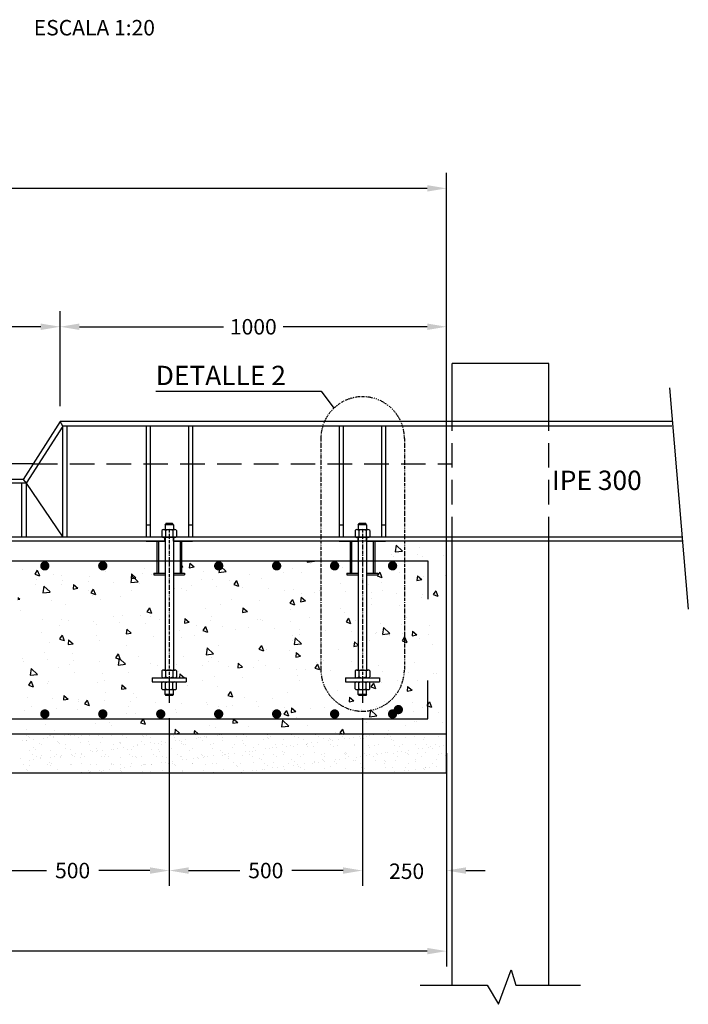
# Model space of a CAD drawing. Units: millimetres. Extents: x -1533 to 5415, y 8177 to 10553.
# Drawn here: x 3709 to 4055, y 9189 to 9699 of the extents above; entities that cross this region are included whole.
import ezdxf

# ---------------------------------------------------------------- set-up
doc = ezdxf.new("R2010")
doc.units = ezdxf.units.MM
doc.linetypes.add('TRAZO_Y_PUNTO', pattern=[1, 0.5, -0.25, 0, -0.25])
doc.linetypes.add('TRAZOS2', pattern=[9.525, 6.35, -3.175])
doc.layers.add('ZONAS-DESCARGA', color=7, linetype='Continuous')
doc.styles.add('ROMANS', font='romans.shx')
doc.dimstyles.new('PROPIO', dxfattribs={"dimscale": 4, "dimtxt": 2, "dimasz": 2.5, "dimexe": 2, "dimexo": 2, "dimgap": 1, "dimtad": 0, "dimdec": 0, "dimlfac": 10, "dimzin": 0, "dimdsep": 46, "dimtxsty": 'Standard', "dimcen": 2.5, "dimclrd": 1, "dimclre": 1, "dimclrt": 7, "dimadec": 0, "dimazin": 0, "dimtfac": 1, "dimtdec": 0, "dimtofl": 0, "dimtmove": 0, "dimatfit": 3, "dimfxl": 1, "dimtolj": 1, "dimtzin": 0, "dimarcsym": 0})

# ---------------------------------------------------------------- blocks, each defined once
blk = doc.blocks.new('RE')
at = {"const_width": 7.5}
blk.add_lwpolyline([(-3.75, 0, 1), (3.75, 0, 1)], format="xyb", close=True, dxfattribs=at)
blk = doc.blocks.new('*X253')
at = {"color": 0}
for p, q in [((128638, 141799), (128638, 141799)), ((128938, 141798), (128938, 141798)), ((128949, 141799), (128949, 141799)), ((129127, 141797), (129127, 141797)), ((129179, 141804), (129179, 141804)), ((129200, 141802), (129200, 141802)), ((129261, 141800), (129261, 141800)), ((129332, 141811), (129332, 141811)), ((129350, 141794), (129350, 141794)), ((129455, 141801), (129455, 141801)), ((129572, 141800), (129572, 141800)), ((129725, 141810), (129725, 141810)), ((129738, 141802), (129738, 141802)), ((129884, 141801), (129884, 141801)), ((130138, 141799), (130138, 141799)), ((130195, 141802), (130195, 141802)), ((130243, 141812), (130243, 141812)), ((130506, 141802), (130506, 141802)), ((130544, 141790), (130544, 141790)), ((130818, 141803), (130818, 141803)), ((131104, 141798), (131104, 141798)), ((131129, 141803), (131129, 141803)), ((131156, 141805), (131156, 141805)), ((131441, 141804), (131441, 141804)), ((131752, 141804), (131752, 141804)), ((132063, 141805), (132063, 141805)), ((132375, 141805), (132375, 141805)), ((132686, 141806), (132686, 141806)), ((132998, 141807), (132998, 141807)), ((133080, 141800), (133080, 141800)), ((133132, 141806), (133132, 141806)), ((133309, 141807), (133309, 141807)), ((133621, 141808), (133621, 141808)), ((133932, 141808), (133932, 141808)), ((128589, 141726), (128589, 141726)), ((128631, 141727), (128631, 141727)), ((128641, 141733), (128641, 141733)), ((128668, 141789), (128668, 141789)), ((128680, 141772), (128680, 141772)), ((128722, 141744), (128722, 141744)), ((128809, 141699), (128809, 141699)), ((128832, 141675), (128832, 141675)), ((128858, 141762), (128858, 141762)), ((128910, 141768), (128910, 141768)), ((128991, 141779), (128991, 141779)), ((128992, 141772), (128992, 141772)), ((129031, 141723), (129031, 141723)), ((129050, 141707), (129050, 141707)), ((129065, 141698), (129065, 141698)), ((129143, 141676), (129143, 141676)), ((129303, 141773), (129303, 141773)), ((129335, 141708), (129335, 141708)), ((129437, 141715), (129437, 141715)), ((129455, 141676), (129455, 141676)), ((129596, 141711), (129596, 141711)), ((129614, 141774), (129614, 141774)), ((129766, 141677), (129766, 141677)), ((129837, 141711), (129837, 141711)), ((129852, 141710), (129852, 141710)), ((129856, 141694), (129856, 141694)), ((129926, 141774), (129926, 141774)), ((130078, 141677), (130078, 141677)), ((130079, 141663), (130079, 141663)), ((130122, 141720), (130122, 141720)), ((130156, 141782), (130156, 141782)), ((130160, 141674), (130160, 141674)), ((130237, 141775), (130237, 141775)), ((130243, 141702), (130243, 141702)), ((130296, 141692), (130296, 141692)), ((130348, 141699), (130348, 141699)), ((130384, 141723), (130384, 141723)), ((130389, 141678), (130389, 141678)), ((130429, 141709), (130429, 141709)), ((130549, 141775), (130549, 141775)), ((130565, 141727), (130565, 141727)), ((130617, 141734), (130617, 141734)), ((130640, 141722), (130640, 141722)), ((130644, 141699), (130644, 141699)), ((130662, 141682), (130662, 141682)), ((130699, 141745), (130699, 141745)), ((130700, 141678), (130700, 141678)), ((130834, 141763), (130834, 141763)), ((130860, 141776), (130860, 141776)), ((130886, 141770), (130886, 141770)), ((130910, 141732), (130910, 141732)), ((130944, 141787), (130944, 141787)), ((130963, 141770), (130963, 141770)), ((130968, 141780), (130968, 141780)), ((131012, 141679), (131012, 141679)), ((131050, 141690), (131050, 141690)), ((131171, 141776), (131171, 141776)), ((131172, 141735), (131172, 141735)), ((131323, 141680), (131323, 141680)), ((131350, 141778), (131350, 141778)), ((131428, 141734), (131428, 141734)), ((131450, 141687), (131450, 141687)), ((131468, 141670), (131468, 141670)), ((131483, 141777), (131483, 141777)), ((131635, 141680), (131635, 141680)), ((131698, 141744), (131698, 141744)), ((131750, 141774), (131750, 141774)), ((131769, 141758), (131769, 141758)), ((131794, 141777), (131794, 141777)), ((131856, 141678), (131856, 141678)), ((131946, 141681), (131946, 141681)), ((131959, 141747), (131959, 141747)), ((132055, 141665), (132055, 141665)), ((132106, 141778), (132106, 141778)), ((132137, 141675), (132137, 141675)), ((132156, 141766), (132156, 141766)), ((132215, 141746), (132215, 141746)), ((132256, 141674), (132256, 141674)), ((132257, 141681), (132257, 141681)), ((132272, 141693), (132272, 141693)), ((132324, 141700), (132324, 141700)), ((132406, 141711), (132406, 141711)), ((132417, 141779), (132417, 141779)), ((132485, 141755), (132485, 141755)), ((132542, 141729), (132542, 141729)), ((132557, 141762), (132557, 141762)), ((132569, 141682), (132569, 141682)), ((132575, 141745), (132575, 141745)), ((132594, 141736), (132594, 141736)), ((132662, 141666), (132662, 141666)), ((132675, 141746), (132675, 141746)), ((132728, 141779), (132728, 141779)), ((132747, 141759), (132747, 141759)), ((132811, 141764), (132811, 141764)), ((132863, 141771), (132863, 141771)), ((132880, 141682), (132880, 141682)), ((132882, 141665), (132882, 141665)), ((132944, 141782), (132944, 141782)), ((132963, 141753), (132963, 141753)), ((133003, 141757), (133003, 141757)), ((133040, 141780), (133040, 141780)), ((133062, 141662), (133062, 141662)), ((133144, 141668), (133144, 141668)), ((133192, 141683), (133192, 141683)), ((133273, 141767), (133273, 141767)), ((133351, 141780), (133351, 141780)), ((133363, 141750), (133363, 141750)), ((133381, 141733), (133381, 141733)), ((133400, 141667), (133400, 141667)), ((133503, 141684), (133503, 141684)), ((133535, 141771), (133535, 141771)), ((133663, 141781), (133663, 141781)), ((133670, 141677), (133670, 141677)), ((133769, 141741), (133769, 141741)), ((133791, 141769), (133791, 141769)), ((133815, 141684), (133815, 141684)), ((133932, 141680), (133932, 141680)), ((133974, 141781), (133974, 141781)), ((134032, 141666), (134032, 141666)), ((134061, 141779), (134061, 141779)), ((128674, 141596), (128674, 141596)), ((128719, 141548), (128719, 141548)), ((128731, 141636), (128731, 141636)), ((128749, 141619), (128749, 141619)), ((128836, 141539), (128836, 141539)), ((128944, 141606), (128944, 141606)), ((129030, 141549), (129030, 141549)), ((129137, 141627), (129137, 141627)), ((129206, 141609), (129206, 141609)), ((129219, 141550), (129219, 141550)), ((129236, 141536), (129236, 141536)), ((129271, 141557), (129271, 141557)), ((129342, 141549), (129342, 141549)), ((129353, 141568), (129353, 141568)), ((129462, 141608), (129462, 141608)), ((129488, 141586), (129488, 141586)), ((129537, 141623), (129537, 141623)), ((129541, 141592), (129541, 141592)), ((129555, 141607), (129555, 141607)), ((129622, 141603), (129622, 141603)), ((129653, 141550), (129653, 141550)), ((129732, 141618), (129732, 141618)), ((129758, 141621), (129758, 141621)), ((129810, 141628), (129810, 141628)), ((129891, 141639), (129891, 141639)), ((129943, 141615), (129943, 141615)), ((129964, 141551), (129964, 141551)), ((129993, 141621), (129993, 141621)), ((130027, 141656), (130027, 141656)), ((130249, 141620), (130249, 141620)), ((130276, 141551), (130276, 141551)), ((130343, 141611), (130343, 141611)), ((130361, 141594), (130361, 141594)), ((130519, 141629), (130519, 141629)), ((130587, 141552), (130587, 141552)), ((130749, 141602), (130749, 141602)), ((130781, 141633), (130781, 141633)), ((130899, 141552), (130899, 141552)), ((130916, 141539), (130916, 141539)), ((131037, 141632), (131037, 141632)), ((131149, 141599), (131149, 141599)), ((131168, 141582), (131168, 141582)), ((131178, 141542), (131178, 141542)), ((131196, 141551), (131196, 141551)), ((131210, 141553), (131210, 141553)), ((131248, 141558), (131248, 141558)), ((131307, 141641), (131307, 141641)), ((131329, 141569), (131329, 141569)), ((131434, 141541), (131434, 141541)), ((131465, 141587), (131465, 141587)), ((131517, 141594), (131517, 141594)), ((131521, 141553), (131521, 141553)), ((131555, 141590), (131555, 141590)), ((131569, 141645), (131569, 141645)), ((131598, 141604), (131598, 141604)), ((131704, 141551), (131704, 141551)), ((131734, 141622), (131734, 141622)), ((131786, 141629), (131786, 141629)), ((131825, 141643), (131825, 141643)), ((131833, 141554), (131833, 141554)), ((131867, 141640), (131867, 141640)), ((131955, 141587), (131955, 141587)), ((131966, 141554), (131966, 141554)), ((131974, 141570), (131974, 141570)), ((132003, 141658), (132003, 141658)), ((132095, 141653), (132095, 141653)), ((132144, 141554), (132144, 141554)), ((132222, 141553), (132222, 141553)), ((132274, 141657), (132274, 141657)), ((132356, 141656), (132356, 141656)), ((132361, 141578), (132361, 141578)), ((132456, 141555), (132456, 141555)), ((132492, 141563), (132492, 141563)), ((132612, 141655), (132612, 141655)), ((132753, 141566), (132753, 141566)), ((132761, 141574), (132761, 141574)), ((132767, 141556), (132767, 141556)), ((132780, 141557), (132780, 141557)), ((133009, 141565), (133009, 141565)), ((133036, 141535), (133036, 141535)), ((133079, 141556), (133079, 141556)), ((133081, 141645), (133081, 141645)), ((133168, 141565), (133168, 141565)), ((133172, 141553), (133172, 141553)), ((133224, 141560), (133224, 141560)), ((133279, 141575), (133279, 141575)), ((133306, 141570), (133306, 141570)), ((133390, 141557), (133390, 141557)), ((133441, 141588), (133441, 141588)), ((133468, 141653), (133468, 141653)), ((133493, 141595), (133493, 141595)), ((133541, 141578), (133541, 141578)), ((133568, 141562), (133568, 141562)), ((133575, 141606), (133575, 141606)), ((133586, 141545), (133586, 141545)), ((133701, 141557), (133701, 141557)), ((133711, 141624), (133711, 141624)), ((133763, 141630), (133763, 141630)), ((133797, 141577), (133797, 141577)), ((133844, 141641), (133844, 141641)), ((133868, 141650), (133868, 141650)), ((133887, 141633), (133887, 141633)), ((133974, 141553), (133974, 141553)), ((133980, 141659), (133980, 141659)), ((134013, 141558), (134013, 141558)), ((134067, 141586), (134067, 141586)), ((128553, 141503), (128553, 141503)), ((128601, 141424), (128601, 141424)), ((128681, 141479), (128681, 141479)), ((128733, 141486), (128733, 141486)), ((128761, 141521), (128761, 141521)), ((128814, 141497), (128814, 141497)), ((128815, 141507), (128815, 141507)), ((128913, 141425), (128913, 141425)), ((128936, 141448), (128936, 141448)), ((128950, 141515), (128950, 141515)), ((128950, 141413), (128950, 141413)), ((128954, 141431), (128954, 141431)), ((129002, 141522), (129002, 141522)), ((129071, 141506), (129071, 141506)), ((129072, 141522), (129072, 141522)), ((129083, 141532), (129083, 141532)), ((129212, 141416), (129212, 141416)), ((129224, 141425), (129224, 141425)), ((129255, 141519), (129255, 141519)), ((129341, 141515), (129341, 141515)), ((129342, 141439), (129342, 141439)), ((129384, 141523), (129384, 141523)), ((129468, 141415), (129468, 141415)), ((129536, 141426), (129536, 141426)), ((129603, 141519), (129603, 141519)), ((129642, 141527), (129642, 141527)), ((129695, 141523), (129695, 141523)), ((129738, 141425), (129738, 141425)), ((129742, 141436), (129742, 141436)), ((129760, 141419), (129760, 141419)), ((129847, 141426), (129847, 141426)), ((129859, 141517), (129859, 141517)), ((130000, 141428), (130000, 141428)), ((130007, 141524), (130007, 141524)), ((130042, 141523), (130042, 141523)), ((130061, 141507), (130061, 141507)), ((130119, 141410), (130119, 141410)), ((130129, 141527), (130129, 141527)), ((130148, 141427), (130148, 141427)), ((130158, 141427), (130158, 141427)), ((130171, 141417), (130171, 141417)), ((130252, 141427), (130252, 141427)), ((130256, 141427), (130256, 141427)), ((130318, 141524), (130318, 141524)), ((130388, 141445), (130388, 141445)), ((130390, 141530), (130390, 141530)), ((130440, 141452), (130440, 141452)), ((130448, 141515), (130448, 141515)), ((130470, 141428), (130470, 141428)), ((130522, 141463), (130522, 141463)), ((130526, 141437), (130526, 141437)), ((130548, 141423), (130548, 141423)), ((130629, 141525), (130629, 141525)), ((130646, 141529), (130646, 141529)), ((130657, 141481), (130657, 141481)), ((130709, 141487), (130709, 141487)), ((130781, 141428), (130781, 141428)), ((130787, 141440), (130787, 141440)), ((130791, 141498), (130791, 141498)), ((130849, 141511), (130849, 141511)), ((130867, 141494), (130867, 141494)), ((130927, 141516), (130927, 141516)), ((130941, 141525), (130941, 141525)), ((130954, 141415), (130954, 141415)), ((130979, 141523), (130979, 141523)), ((131043, 141439), (131043, 141439)), ((131060, 141534), (131060, 141534)), ((131093, 141429), (131093, 141429)), ((131252, 141526), (131252, 141526)), ((131255, 141502), (131255, 141502)), ((131313, 141449), (131313, 141449)), ((131354, 141411), (131354, 141411)), ((131404, 141429), (131404, 141429)), ((131564, 141527), (131564, 141527)), ((131575, 141452), (131575, 141452)), ((131655, 141499), (131655, 141499)), ((131673, 141482), (131673, 141482)), ((131715, 141430), (131715, 141430)), ((131831, 141451), (131831, 141451)), ((131875, 141527), (131875, 141527)), ((132027, 141430), (132027, 141430)), ((132061, 141490), (132061, 141490)), ((132095, 141411), (132095, 141411)), ((132101, 141460), (132101, 141460)), ((132148, 141418), (132148, 141418)), ((132186, 141528), (132186, 141528)), ((132229, 141429), (132229, 141429)), ((132338, 141431), (132338, 141431)), ((132363, 141464), (132363, 141464)), ((132365, 141446), (132365, 141446)), ((132417, 141453), (132417, 141453)), ((132461, 141487), (132461, 141487)), ((132479, 141470), (132479, 141470)), ((132498, 141528), (132498, 141528)), ((132498, 141464), (132498, 141464)), ((132619, 141463), (132619, 141463)), ((132634, 141482), (132634, 141482)), ((132650, 141431), (132650, 141431)), ((132686, 141489), (132686, 141489)), ((132767, 141499), (132767, 141499)), ((132809, 141529), (132809, 141529)), ((132867, 141478), (132867, 141478)), ((132889, 141472), (132889, 141472)), ((132903, 141517), (132903, 141517)), ((132955, 141524), (132955, 141524)), ((132961, 141432), (132961, 141432)), ((133121, 141529), (133121, 141529)), ((133150, 141476), (133150, 141476)), ((133267, 141474), (133267, 141474)), ((133272, 141433), (133272, 141433)), ((133286, 141457), (133286, 141457)), ((133406, 141474), (133406, 141474)), ((133432, 141530), (133432, 141530)), ((133584, 141433), (133584, 141433)), ((133673, 141465), (133673, 141465)), ((133676, 141484), (133676, 141484)), ((133744, 141530), (133744, 141530)), ((133895, 141434), (133895, 141434)), ((133938, 141487), (133938, 141487)), ((134055, 141531), (134055, 141531)), ((128635, 141360), (128635, 141360)), ((128653, 141343), (128653, 141343)), ((128680, 141403), (128680, 141403)), ((128821, 141314), (128821, 141314)), ((129041, 141351), (129041, 141351)), ((129077, 141313), (129077, 141313)), ((129347, 141323), (129347, 141323)), ((129441, 141348), (129441, 141348)), ((129445, 141321), (129445, 141321)), ((129460, 141331), (129460, 141331)), ((129581, 141339), (129581, 141339)), ((129609, 141326), (129609, 141326)), ((129633, 141346), (129633, 141346)), ((129714, 141356), (129714, 141356)), ((129847, 141339), (129847, 141339)), ((129850, 141374), (129850, 141374)), ((129865, 141325), (129865, 141325)), ((129902, 141381), (129902, 141381)), ((129983, 141392), (129983, 141392)), ((130135, 141334), (130135, 141334)), ((130247, 141336), (130247, 141336)), ((130266, 141319), (130266, 141319)), ((130397, 141338), (130397, 141338)), ((130566, 141406), (130566, 141406)), ((130653, 141337), (130653, 141337)), ((130653, 141327), (130653, 141327)), ((130923, 141346), (130923, 141346)), ((131053, 141323), (131053, 141323)), ((131184, 141350), (131184, 141350)), ((131373, 141394), (131373, 141394)), ((131421, 141322), (131421, 141322)), ((131440, 141348), (131440, 141348)), ((131460, 141314), (131460, 141314)), ((131557, 141340), (131557, 141340)), ((131609, 141347), (131609, 141347)), ((131690, 141358), (131690, 141358)), ((131710, 141358), (131710, 141358)), ((131760, 141402), (131760, 141402)), ((131826, 141376), (131826, 141376)), ((131878, 141382), (131878, 141382)), ((131960, 141393), (131960, 141393)), ((131972, 141361), (131972, 141361)), ((132160, 141399), (132160, 141399)), ((132179, 141382), (132179, 141382)), ((132228, 141360), (132228, 141360)), ((132498, 141370), (132498, 141370)), ((132566, 141390), (132566, 141390)), ((132760, 141373), (132760, 141373)), ((132966, 141387), (132966, 141387)), ((132985, 141370), (132985, 141370)), ((133016, 141372), (133016, 141372)), ((133286, 141382), (133286, 141382)), ((133316, 141313), (133316, 141313)), ((133372, 141378), (133372, 141378)), ((133398, 141324), (133398, 141324)), ((133534, 141341), (133534, 141341)), ((133547, 141385), (133547, 141385)), ((133586, 141348), (133586, 141348)), ((133667, 141359), (133667, 141359)), ((133773, 141374), (133773, 141374)), ((133791, 141357), (133791, 141357)), ((133803, 141384), (133803, 141384)), ((133803, 141377), (133803, 141377)), ((133855, 141384), (133855, 141384)), ((133936, 141394), (133936, 141394))]:
    blk.add_line(p, q, dxfattribs=at)
blk = doc.blocks.new('*D258')
at = {"layer": 'Defpoints', "color": 0}
for p in [(3686.49, 9345.18), (3786.49, 9345.18), (3786.49, 9258.25)]:
    blk.add_point(p, dxfattribs=at)
at = {"layer": 'ZONAS-DESCARGA', "color": 1, "lineweight": -2}
for p, q in [((3786.49, 9337.18), (3786.49, 9250.25)), ((3696.49, 9258.25), (3722.96, 9258.25)), ((3776.49, 9258.25), (3750.02, 9258.25))]:
    blk.add_line(p, q, dxfattribs=at)
at = {"layer": 'ZONAS-DESCARGA', "color": 1}
for points in [[(3696.49, 9259.91), (3696.49, 9256.58), (3686.49, 9258.25)], [(3776.49, 9256.58), (3776.49, 9259.91), (3786.49, 9258.25)]]:
    blk.add_solid(points, dxfattribs=at)
at = {"layer": 'ZONAS-DESCARGA', "color": 7, "insert": (3736.49, 9258.25), "char_height": 8, "attachment_point": 5}
blk.add_mtext('\\A1;500', dxfattribs=at)
blk = doc.blocks.new('*D259')
at = {"layer": 'Defpoints', "color": 0}
for p in [(3786.49, 9345.18), (3886.49, 9345.18), (3886.49, 9258.25)]:
    blk.add_point(p, dxfattribs=at)
at = {"layer": 'ZONAS-DESCARGA', "color": 1, "lineweight": -2}
for p, q in [((3886.49, 9337.18), (3886.49, 9250.25)), ((3796.49, 9258.25), (3822.96, 9258.25)), ((3876.49, 9258.25), (3850.02, 9258.25))]:
    blk.add_line(p, q, dxfattribs=at)
at = {"layer": 'ZONAS-DESCARGA', "color": 1}
for points in [[(3796.49, 9259.91), (3796.49, 9256.58), (3786.49, 9258.25)], [(3876.49, 9256.58), (3876.49, 9259.91), (3886.49, 9258.25)]]:
    blk.add_solid(points, dxfattribs=at)
at = {"layer": 'ZONAS-DESCARGA', "color": 7, "insert": (3836.49, 9258.25), "char_height": 8, "attachment_point": 5}
blk.add_mtext('\\A1;500', dxfattribs=at)
blk = doc.blocks.new('*D260')
at = {"layer": 'Defpoints', "color": 0}
for p in [(3886.49, 9345.18), (3930.03, 9308.86), (3930.03, 9258.25)]:
    blk.add_point(p, dxfattribs=at)
at = {"layer": 'ZONAS-DESCARGA', "color": 1, "lineweight": -2}
for p, q in [((3930.03, 9300.86), (3930.03, 9250.25)), ((3876.49, 9258.25), (3866.49, 9258.25)), ((3940.03, 9258.25), (3950.03, 9258.25))]:
    blk.add_line(p, q, dxfattribs=at)
at = {"layer": 'ZONAS-DESCARGA', "color": 1}
for points in [[(3876.49, 9256.58), (3876.49, 9259.91), (3886.49, 9258.25)], [(3940.03, 9259.91), (3940.03, 9256.58), (3930.03, 9258.25)]]:
    blk.add_solid(points, dxfattribs=at)
at = {"layer": 'ZONAS-DESCARGA', "color": 7, "insert": (3909.38, 9257.9), "char_height": 8, "attachment_point": 5}
blk.add_mtext('\\A1;250', dxfattribs=at)
blk = doc.blocks.new('*D261')
at = {"layer": 'Defpoints', "color": 0}
for p in [(3730.03, 9539.93), (3730.03, 9490.86), (3436.49, 9429.54)]:
    blk.add_point(p, dxfattribs=at)
at = {"layer": 'ZONAS-DESCARGA', "color": 1, "lineweight": -2}
for p, q in [((3436.49, 9437.54), (3436.49, 9547.93)), ((3730.03, 9498.86), (3730.03, 9547.93)), ((3446.49, 9539.93), (3567.07, 9539.93)), ((3720.03, 9539.93), (3599.46, 9539.93))]:
    blk.add_line(p, q, dxfattribs=at)
at = {"layer": 'ZONAS-DESCARGA', "color": 1}
for points in [[(3446.49, 9541.59), (3446.49, 9538.26), (3436.49, 9539.93)], [(3720.03, 9538.26), (3720.03, 9541.59), (3730.03, 9539.93)]]:
    blk.add_solid(points, dxfattribs=at)
at = {"layer": 'ZONAS-DESCARGA', "color": 7, "insert": (3583.26, 9539.93), "char_height": 8, "attachment_point": 5}
blk.add_mtext('\\A1;1500', dxfattribs=at)
blk = doc.blocks.new('*D262')
at = {"layer": 'Defpoints', "color": 0}
for p in [(3930.03, 9539.93), (3730.03, 9490.86), (3930.03, 9426.86)]:
    blk.add_point(p, dxfattribs=at)
at = {"layer": 'ZONAS-DESCARGA', "color": 1, "lineweight": -2}
for p, q in [((3930.03, 9434.86), (3930.03, 9547.93)), ((3740.03, 9539.93), (3814.53, 9539.93)), ((3920.03, 9539.93), (3845.53, 9539.93))]:
    blk.add_line(p, q, dxfattribs=at)
at = {"layer": 'ZONAS-DESCARGA', "color": 1}
for points in [[(3740.03, 9541.59), (3740.03, 9538.26), (3730.03, 9539.93)], [(3920.03, 9538.26), (3920.03, 9541.59), (3930.03, 9539.93)]]:
    blk.add_solid(points, dxfattribs=at)
at = {"layer": 'ZONAS-DESCARGA', "color": 7, "insert": (3830.03, 9539.93), "char_height": 8, "attachment_point": 5}
blk.add_mtext('\\A1;1000', dxfattribs=at)
blk = doc.blocks.new('*D263')
at = {"layer": 'Defpoints', "color": 0}
for p in [(3930.03, 9611.62), (3436.49, 9441.23), (3930.03, 9438.55)]:
    blk.add_point(p, dxfattribs=at)
at = {"layer": 'ZONAS-DESCARGA', "color": 1, "lineweight": -2}
for p, q in [((3436.49, 9449.23), (3436.49, 9619.62)), ((3930.03, 9446.55), (3930.03, 9619.62)), ((3446.49, 9611.62), (3665.73, 9611.62)), ((3920.03, 9611.62), (3700.79, 9611.62))]:
    blk.add_line(p, q, dxfattribs=at)
at = {"layer": 'ZONAS-DESCARGA', "color": 1}
for points in [[(3446.49, 9613.29), (3446.49, 9609.95), (3436.49, 9611.62)], [(3920.03, 9609.95), (3920.03, 9613.29), (3930.03, 9611.62)]]:
    blk.add_solid(points, dxfattribs=at)
at = {"layer": 'ZONAS-DESCARGA', "color": 7, "insert": (3683.26, 9611.62), "char_height": 8, "attachment_point": 5}
blk.add_mtext('\\A1;2500', dxfattribs=at)
blk = doc.blocks.new('*D264')
at = {"layer": 'Defpoints', "color": 0}
for p in [(3330.03, 9327.12), (3930.03, 9327.12), (3930.03, 9216.51)]:
    blk.add_point(p, dxfattribs=at)
at = {"layer": 'ZONAS-DESCARGA', "color": 1, "lineweight": -2}
for p, q in [((3330.03, 9319.12), (3330.03, 9208.51)), ((3930.03, 9319.12), (3930.03, 9208.51)), ((3340.03, 9216.51), (3613.2, 9216.51)), ((3920.03, 9216.51), (3646.86, 9216.51))]:
    blk.add_line(p, q, dxfattribs=at)
at = {"layer": 'ZONAS-DESCARGA', "color": 1}
for points in [[(3340.03, 9218.18), (3340.03, 9214.84), (3330.03, 9216.51)], [(3920.03, 9214.84), (3920.03, 9218.18), (3930.03, 9216.51)]]:
    blk.add_solid(points, dxfattribs=at)
at = {"layer": 'ZONAS-DESCARGA', "color": 7, "insert": (3630.03, 9216.51), "char_height": 8, "attachment_point": 5}
blk.add_mtext('\\A1;3000', dxfattribs=at)
blk = doc.blocks.new('*X272')
at = {"color": 0}
for p, q in [((124243, 72136), (124243, 72136)), ((124407, 72089), (124393, 72000)), ((124407, 72089), (124488, 72011)), ((124710, 72059), (124710, 72059)), ((124352, 71972), (124352, 71972)), ((124366, 71943), (124366, 71943)), ((124393, 72000), (124488, 72011)), ((124685, 71960), (124685, 71960)), ((124754, 71942), (124754, 71942)), ((125018, 71947), (125018, 71947)), ((121148, 71790), (121148, 71790)), ((121630, 71834), (121642, 71802)), ((121630, 71806), (121643, 71802)), ((121735, 71853), (121729, 71794)), ((121729, 71794), (121792, 71805)), ((121735, 71853), (121792, 71805)), ((122123, 71792), (122114, 71735)), ((122140, 71812), (122209, 71746)), ((122160, 71856), (122160, 71856)), ((123256, 71884), (123254, 71867)), ((123254, 71867), (123349, 71878)), ((123299, 71851), (123299, 71851)), ((123343, 71884), (123348, 71878)), ((123660, 71838), (123660, 71838)), ((123712, 71802), (123712, 71802)), ((119567, 71775), (119567, 71775)), ((119763, 71762), (119729, 71712)), ((119729, 71712), (119790, 71691)), ((119763, 71762), (119790, 71692)), ((119978, 71707), (119978, 71707)), ((120081, 71697), (120081, 71697)), ((120442, 71684), (120442, 71684)), ((120648, 71745), (120648, 71745)), ((120988, 71691), (120974, 71602)), ((120982, 71715), (120977, 71655)), ((120977, 71655), (121040, 71666)), ((120982, 71715), (121040, 71666)), ((120988, 71691), (121069, 71613)), ((121118, 71716), (121118, 71716)), ((121244, 71704), (121244, 71704)), ((121914, 71742), (121914, 71742)), ((122114, 71735), (122209, 71746)), ((122511, 71701), (122511, 71701)), ((122670, 71661), (122670, 71661)), ((122954, 71735), (122954, 71735)), ((123067, 71785), (123067, 71785)), ((123180, 71739), (123180, 71739)), ((123777, 71698), (123777, 71698)), ((124194, 71739), (124160, 71689)), ((124160, 71689), (124221, 71669)), ((124194, 71739), (124221, 71669)), ((124447, 71736), (124447, 71736)), ((124681, 71691), (124675, 71631)), ((124681, 71691), (124738, 71643)), ((124760, 71680), (124760, 71680)), ((125043, 71695), (125043, 71695)), ((119736, 71581), (119736, 71581)), ((119755, 71637), (119755, 71637)), ((119848, 71558), (119835, 71469)), ((119848, 71558), (119930, 71481)), ((120076, 71576), (120076, 71576)), ((120088, 71625), (120088, 71625)), ((120230, 71576), (120225, 71516)), ((120230, 71576), (120288, 71528)), ((120421, 71613), (120421, 71613)), ((120754, 71600), (120754, 71600)), ((120974, 71602), (121069, 71613)), ((121087, 71588), (121087, 71588)), ((121753, 71564), (121753, 71564)), ((121887, 71642), (121887, 71642)), ((122025, 71645), (122025, 71645)), ((122085, 71552), (122085, 71552)), ((122249, 71630), (122249, 71630)), ((122341, 71629), (122307, 71579)), ((122307, 71579), (122368, 71558)), ((122341, 71629), (122368, 71558)), ((122418, 71540), (122418, 71540)), ((123693, 71588), (123693, 71588)), ((124055, 71575), (124055, 71575)), ((124221, 71603), (124221, 71603)), ((124675, 71631), (124738, 71643)), ((119511, 71410), (119535, 71389)), ((119835, 71469), (119930, 71480)), ((120225, 71516), (120288, 71528)), ((120428, 71506), (120428, 71506)), ((120488, 71518), (120454, 71468)), ((120454, 71468), (120515, 71448)), ((120475, 71434), (120475, 71434)), ((120488, 71518), (120515, 71448)), ((120837, 71421), (120837, 71421)), ((120983, 71505), (120983, 71505)), ((121543, 71527), (121543, 71527)), ((121629, 71521), (121629, 71521)), ((121694, 71503), (121694, 71503)), ((122751, 71527), (122751, 71527)), ((122961, 71500), (122961, 71500)), ((123084, 71515), (123084, 71515)), ((123176, 71414), (123171, 71354)), ((123176, 71414), (123234, 71365)), ((123179, 71462), (123179, 71462)), ((123349, 71472), (123349, 71472)), ((123417, 71503), (123417, 71503)), ((123750, 71491), (123750, 71491)), ((124083, 71479), (124083, 71479)), ((124227, 71497), (124227, 71497)), ((124416, 71467), (124416, 71467)), ((124732, 71408), (124732, 71408)), ((124749, 71454), (124749, 71454)), ((124919, 71495), (124885, 71446)), ((124885, 71446), (124946, 71425)), ((124919, 71495), (124946, 71425)), ((119511, 71384), (119536, 71389)), ((119941, 71365), (119941, 71365)), ((120131, 71318), (120131, 71318)), ((120587, 71381), (120587, 71381)), ((122137, 71322), (122137, 71322)), ((122281, 71379), (122281, 71379)), ((122643, 71367), (122643, 71367)), ((123066, 71385), (123032, 71335)), ((123032, 71335), (123093, 71315)), ((123066, 71385), (123093, 71315)), ((123171, 71354), (123234, 71365)), ((124086, 71392), (124086, 71392)), ((124088, 71325), (124088, 71325)), ((124449, 71312), (124449, 71312)), ((119545, 71241), (119545, 71241)), ((120748, 71162), (120748, 71162)), ((120870, 71171), (120870, 71171)), ((121095, 71182), (121095, 71182)), ((121213, 71275), (121179, 71225)), ((121179, 71225), (121240, 71205)), ((121213, 71275), (121240, 71205)), ((121231, 71158), (121231, 71158)), ((121937, 71264), (121937, 71264)), ((122014, 71159), (122014, 71159)), ((122424, 71275), (122419, 71215)), ((122419, 71215), (122482, 71227)), ((122424, 71275), (122482, 71227)), ((123044, 71252), (123044, 71252)), ((123280, 71156), (123280, 71156)), ((123690, 71268), (123690, 71268)), ((123743, 71209), (123743, 71209)), ((124547, 71153), (124547, 71153)), ((119830, 71118), (119830, 71118)), ((120053, 71042), (120053, 71042)), ((120078, 71124), (120078, 71124)), ((120163, 71105), (120163, 71105)), ((120496, 71093), (120496, 71093)), ((120525, 71055), (120525, 71055)), ((120829, 71081), (120829, 71081)), ((121162, 71069), (121162, 71069)), ((121344, 71121), (121344, 71121)), ((121672, 71136), (121667, 71076)), ((121667, 71076), (121729, 71088)), ((121672, 71136), (121729, 71088)), ((121828, 71045), (121828, 71045)), ((121938, 71032), (121905, 70982)), ((121938, 71032), (121965, 70962)), ((122003, 71112), (122003, 71112)), ((122160, 71032), (122160, 71032)), ((122611, 71118), (122611, 71118)), ((122648, 71128), (122648, 71128)), ((122676, 71116), (122676, 71116)), ((123037, 71103), (123037, 71103)), ((123791, 71142), (123758, 71092)), ((123758, 71092), (123818, 71072)), ((123791, 71142), (123818, 71072)), ((123877, 71115), (123877, 71115)), ((124198, 71069), (124198, 71069)), ((124482, 71061), (124482, 71061)), ((124843, 71049), (124843, 71049)), ((119820, 70950), (119820, 70950)), ((120085, 70921), (120052, 70872)), ((120085, 70921), (120112, 70851)), ((120528, 70922), (120528, 70922)), ((120920, 70997), (120914, 70938)), ((120915, 70938), (120977, 70949)), ((120920, 70997), (120977, 70949)), ((120961, 70971), (120961, 70971)), ((121264, 70908), (121264, 70908)), ((121606, 70987), (121606, 70987)), ((121626, 70895), (121626, 70895)), ((121795, 70920), (121795, 70920)), ((121905, 70982), (121965, 70961)), ((122331, 71001), (122331, 71001)), ((122493, 71020), (122493, 71020)), ((122826, 71008), (122826, 71008)), ((123061, 70917), (123061, 70917)), ((123156, 70929), (123156, 70929)), ((123159, 70996), (123159, 70996)), ((123492, 70984), (123492, 70984)), ((123825, 70972), (123825, 70972)), ((124137, 70946), (124137, 70946)), ((124158, 70959), (124158, 70959)), ((124241, 71022), (124228, 70933)), ((124228, 70932), (124323, 70944)), ((124241, 71022), (124323, 70944)), ((124327, 70914), (124327, 70914)), ((124516, 70899), (124483, 70849)), ((124491, 70947), (124491, 70947)), ((124516, 70899), (124543, 70829)), ((124618, 70974), (124613, 70914)), ((124613, 70914), (124675, 70926)), ((124618, 70974), (124675, 70926)), ((124824, 70935), (124824, 70935)), ((119919, 70831), (119919, 70831)), ((120052, 70871), (120112, 70851)), ((120167, 70859), (120162, 70799)), ((120162, 70799), (120225, 70810)), ((120167, 70859), (120225, 70810)), ((120564, 70847), (120564, 70847)), ((120920, 70792), (120920, 70792)), ((122114, 70789), (122114, 70789)), ((122663, 70788), (122630, 70739)), ((122663, 70788), (122690, 70718)), ((123070, 70853), (123070, 70853)), ((123102, 70889), (123088, 70800)), ((123088, 70800), (123183, 70811)), ((123102, 70889), (123183, 70811)), ((123432, 70840), (123432, 70840)), ((123866, 70835), (123860, 70775)), ((123861, 70775), (123916, 70786)), ((123866, 70835), (123916, 70793)), ((124064, 70858), (124064, 70858)), ((124483, 70849), (124543, 70828)), ((124709, 70874), (124709, 70874)), ((124876, 70798), (124876, 70798)), ((119853, 70700), (119853, 70700)), ((120214, 70687), (120214, 70687)), ((120810, 70678), (120777, 70628)), ((120810, 70678), (120837, 70608)), ((121073, 70648), (121073, 70648)), ((121659, 70645), (121659, 70645)), ((121962, 70756), (121948, 70667)), ((121948, 70667), (122043, 70678)), ((121962, 70756), (122043, 70678)), ((122630, 70738), (122690, 70718)), ((122726, 70737), (122726, 70737)), ((123022, 70718), (123022, 70718)), ((123114, 70696), (123108, 70637)), ((123108, 70637), (123171, 70648)), ((123114, 70696), (123171, 70648)), ((123667, 70734), (123667, 70734)), ((124532, 70683), (124532, 70683)), ((119568, 70616), (119568, 70616)), ((119582, 70582), (119582, 70582)), ((119901, 70604), (119901, 70604)), ((120178, 70541), (120178, 70541)), ((120234, 70592), (120234, 70592)), ((120566, 70580), (120566, 70580)), ((120777, 70628), (120837, 70608)), ((120823, 70624), (120809, 70535)), ((120809, 70535), (120904, 70546)), ((120823, 70624), (120904, 70546)), ((120848, 70579), (120848, 70579)), ((120899, 70568), (120899, 70568)), ((121232, 70555), (121232, 70555)), ((121314, 70529), (121314, 70529)), ((121565, 70543), (121565, 70543)), ((121898, 70531), (121898, 70531)), ((121980, 70578), (121980, 70578)), ((122020, 70632), (122020, 70632)), ((122114, 70576), (122114, 70576)), ((122231, 70519), (122231, 70519)), ((122361, 70558), (122356, 70498)), ((122361, 70558), (122419, 70509)), ((122625, 70594), (122625, 70594)), ((122711, 70535), (122711, 70535)), ((123388, 70545), (123355, 70495)), ((123380, 70573), (123380, 70573)), ((123388, 70545), (123415, 70475)), ((123465, 70590), (123465, 70590)), ((123826, 70577), (123826, 70577)), ((124176, 70535), (124176, 70535)), ((124647, 70570), (124647, 70570)), ((119683, 70491), (119669, 70402)), ((119669, 70402), (119764, 70413)), ((119683, 70491), (119764, 70413)), ((120031, 70508), (120031, 70508)), ((120247, 70436), (120247, 70436)), ((120608, 70424), (120608, 70424)), ((120938, 70438), (120938, 70438)), ((121584, 70454), (121584, 70454)), ((121609, 70419), (121605, 70370)), ((121609, 70419), (121667, 70371)), ((122356, 70498), (122419, 70509)), ((122564, 70507), (122564, 70507)), ((122897, 70495), (122897, 70495)), ((123120, 70474), (123120, 70474)), ((123134, 70395), (123134, 70395)), ((123230, 70482), (123230, 70482)), ((123355, 70495), (123415, 70475)), ((123562, 70470), (123562, 70470)), ((124228, 70446), (124228, 70446)), ((124561, 70434), (124561, 70434)), ((124894, 70422), (124894, 70422)), ((124926, 70420), (124926, 70420)), ((119683, 70324), (119649, 70275)), ((119649, 70275), (119710, 70254)), ((119683, 70324), (119709, 70254)), ((119896, 70297), (119896, 70297)), ((119902, 70321), (119902, 70321)), ((120542, 70314), (120542, 70314)), ((120628, 70339), (120628, 70339)), ((120857, 70280), (120852, 70220)), ((120857, 70280), (120914, 70232)), ((121666, 70370), (121667, 70371)), ((121708, 70266), (121708, 70266)), ((121895, 70336), (121895, 70336)), ((122053, 70382), (122053, 70382)), ((122414, 70369), (122414, 70369)), ((123161, 70333), (123161, 70333)), ((124114, 70302), (124080, 70252)), ((124114, 70302), (124140, 70232)), ((124221, 70314), (124221, 70314)), ((124427, 70330), (124427, 70330)), ((124687, 70340), (124687, 70340)), ((120105, 70141), (120100, 70082)), ((120105, 70141), (120162, 70093)), ((120641, 70173), (120641, 70173)), ((120852, 70220), (120914, 70232)), ((121003, 70161), (121003, 70161)), ((122092, 70255), (122092, 70255)), ((122261, 70191), (122227, 70142)), ((122227, 70142), (122288, 70121)), ((122261, 70191), (122288, 70121)), ((122999, 70184), (122999, 70184)), ((123515, 70211), (123515, 70211)), ((123645, 70200), (123645, 70200)), ((124080, 70252), (124141, 70232)), ((124555, 70257), (124550, 70197)), ((124550, 70197), (124613, 70208)), ((124555, 70257), (124613, 70208)), ((119632, 70111), (119632, 70111)), ((119965, 70099), (119965, 70099)), ((120100, 70082), (120162, 70093)), ((120297, 70058), (120297, 70058)), ((120298, 70087), (120298, 70087)), ((120408, 70081), (120374, 70031)), ((120374, 70031), (120435, 70011)), ((120408, 70081), (120435, 70011)), ((120630, 70075), (120630, 70075)), ((120963, 70062), (120963, 70062)), ((121050, 70115), (121050, 70115)), ((121296, 70050), (121296, 70050)), ((121629, 70038), (121629, 70038)), ((121958, 70044), (121958, 70044)), ((121962, 70026), (121962, 70026)), ((122103, 70003), (122103, 70003)), ((122295, 70014), (122295, 70014)), ((122447, 70119), (122447, 70119)), ((122603, 70060), (122603, 70060)), ((122809, 70106), (122809, 70106)), ((123803, 70118), (123798, 70058)), ((123798, 70058), (123860, 70070)), ((123803, 70118), (123860, 70070)), ((124254, 70064), (124254, 70064)), ((124615, 70051), (124615, 70051)), ((124839, 70058), (124805, 70009)), ((124805, 70009), (124866, 69988)), ((124839, 70058), (124866, 69988)), ((119591, 69952), (119591, 69952)), ((119682, 69999), (119682, 69999)), ((120008, 69974), (120008, 69974)), ((120278, 69957), (120278, 69957)), ((120916, 69904), (120916, 69904)), ((120948, 69996), (120948, 69996)), ((121036, 69910), (121036, 69910)), ((121397, 69898), (121397, 69898)), ((121545, 69954), (121545, 69954)), ((121561, 69920), (121561, 69920)), ((122214, 69993), (122214, 69993)), ((122628, 70002), (122628, 70002)), ((122811, 69951), (122811, 69951)), ((122986, 69948), (122952, 69898)), ((122952, 69898), (123013, 69878)), ((122961, 69990), (122961, 69990)), ((122986, 69948), (123013, 69878)), ((123051, 69979), (123046, 69919)), ((123046, 69919), (123108, 69931)), ((123051, 69979), (123108, 69931)), ((123294, 69977), (123294, 69977)), ((123481, 69990), (123481, 69990)), ((123626, 69965), (123626, 69965)), ((123909, 69948), (123909, 69948)), ((123959, 69953), (123959, 69953)), ((124076, 69954), (124062, 69865)), ((124062, 69865), (124157, 69876)), ((124076, 69954), (124157, 69876)), ((124077, 69949), (124077, 69949)), ((124153, 70001), (124153, 70001)), ((124292, 69941), (124292, 69941)), ((124625, 69929), (124625, 69929)), ((124747, 69987), (124747, 69987)), ((124958, 69917), (124958, 69917)), ((119874, 69764), (119874, 69764)), ((120519, 69780), (120519, 69780)), ((120691, 69795), (120691, 69795)), ((120728, 69756), (120728, 69756)), ((121133, 69838), (121099, 69788)), ((121099, 69788), (121160, 69768)), ((121133, 69838), (121160, 69768)), ((121995, 69753), (121995, 69753)), ((122299, 69840), (122293, 69781)), ((122293, 69781), (122356, 69792)), ((122299, 69840), (122356, 69792)), ((122842, 69856), (122842, 69856)), ((122936, 69822), (122922, 69733)), ((122936, 69822), (123017, 69744)), ((123111, 69861), (123111, 69861)), ((123203, 69843), (123203, 69843)), ((123261, 69750), (123261, 69750)), ((124019, 69790), (124019, 69790)), ((124527, 69747), (124527, 69747)), ((124648, 69801), (124648, 69801)), ((124664, 69806), (124664, 69806)), ((125009, 69788), (125009, 69788)), ((119624, 69702), (119624, 69702)), ((119986, 69689), (119986, 69689)), ((121430, 69647), (121430, 69647)), ((121546, 69702), (121541, 69642)), ((121541, 69642), (121604, 69653)), ((121546, 69702), (121604, 69653)), ((121797, 69689), (121789, 69638)), ((121797, 69689), (121849, 69638)), ((122069, 69721), (122069, 69721)), ((122497, 69740), (122497, 69740)), ((122923, 69733), (123017, 69744)), ((122977, 69650), (122977, 69650)), ((123622, 69666), (123622, 69666)), ((123711, 69705), (123677, 69655)), ((123677, 69655), (123727, 69638)), ((123711, 69705), (123736, 69638)), ((124303, 69685), (124303, 69685))]:
    blk.add_line(p, q, dxfattribs=at)

msp = doc.modelspace()

# ---------------------------------------------------------------- linework, layer by layer
for p, q in [((3774.5, 9488.46), (3774.5, 9430.86)), ((3776.58, 9488.46), (3776.58, 9430.86)), ((3796.4, 9488.46), (3796.4, 9430.86)), ((3798.48, 9488.46), (3798.48, 9430.86)), ((3874.5, 9488.46), (3874.5, 9430.86)), ((3876.58, 9488.46), (3876.58, 9430.86)), ((3896.4, 9488.46), (3896.4, 9430.86)), ((3898.48, 9488.46), (3898.48, 9430.86)), ((3774.5, 9437.29), (3776.58, 9437.29)), ((3784.33, 9437.4), (3784.73, 9437.96)), ((3788.65, 9437.4), (3784.33, 9437.4)), ((3788.65, 9437.4), (3784.33, 9437.4)), ((3784.33, 9437.4), (3784.33, 9434.85)), ((3788.25, 9437.96), (3784.73, 9437.96)), ((3788.65, 9437.4), (3788.25, 9437.96)), ((3788.65, 9437.4), (3788.65, 9434.85)), ((3796.4, 9437.29), (3798.48, 9437.29)), ((3874.5, 9437.29), (3876.58, 9437.29)), ((3884.33, 9437.4), (3884.73, 9437.96)), ((3888.65, 9437.4), (3884.33, 9437.4)), ((3888.65, 9437.4), (3884.33, 9437.4)), ((3884.33, 9437.4), (3884.33, 9434.85)), ((3888.25, 9437.96), (3884.73, 9437.96)), ((3888.65, 9437.4), (3888.25, 9437.96)), ((3888.65, 9437.4), (3888.65, 9434.85)), ((3896.4, 9437.29), (3898.48, 9437.29)), ((3782.71, 9434.41), (3782.71, 9431.29)), ((3783.65, 9434.85), (3789.33, 9434.85)), ((3784.25, 9428.86), (3784.25, 9430.86)), ((3784.33, 9430.86), (3784.33, 9362.13)), ((3784.33, 9428.86), (3784.33, 9430.86)), ((3784.6, 9434.41), (3784.6, 9431.29)), ((3788.38, 9434.41), (3788.38, 9431.29)), ((3788.65, 9430.86), (3788.65, 9362.13)), ((3788.65, 9428.86), (3788.65, 9430.86)), ((3788.73, 9428.86), (3788.73, 9430.86)), ((3790.28, 9434.41), (3790.28, 9431.29)), ((3882.71, 9434.41), (3882.71, 9431.29)), ((3883.65, 9434.85), (3889.33, 9434.85)), ((3884.25, 9428.86), (3884.25, 9430.86)), ((3884.33, 9430.86), (3884.33, 9362.13)), ((3884.33, 9428.86), (3884.33, 9430.86)), ((3884.6, 9434.41), (3884.6, 9431.29)), ((3888.38, 9434.41), (3888.38, 9431.29)), ((3888.65, 9430.86), (3888.65, 9362.13)), ((3888.65, 9428.86), (3888.65, 9430.86)), ((3888.73, 9428.86), (3888.73, 9430.86)), ((3890.28, 9434.41), (3890.28, 9431.29)), ((3780.1, 9428.86), (3780.1, 9412.31)), ((3780.9, 9428.86), (3780.9, 9412.31)), ((3784.25, 9428.86), (3784.33, 9428.86)), ((3788.65, 9428.86), (3788.73, 9428.86)), ((3792.09, 9428.86), (3792.09, 9412.31)), ((3792.89, 9428.86), (3792.89, 9412.31)), ((3880.1, 9428.86), (3880.1, 9412.31)), ((3880.9, 9428.86), (3880.9, 9412.31)), ((3884.25, 9428.86), (3884.33, 9428.86)), ((3888.65, 9428.86), (3888.73, 9428.86)), ((3892.09, 9428.86), (3892.09, 9412.31)), ((3892.89, 9428.86), (3892.89, 9412.31)), ((3778.5, 9412.31), (3778.5, 9411.51)), ((3778.5, 9412.31), (3784.33, 9412.31)), ((3778.5, 9411.51), (3784.33, 9411.51)), ((3788.65, 9412.31), (3794.48, 9412.31)), ((3788.65, 9411.51), (3794.48, 9411.51)), ((3794.48, 9412.31), (3794.48, 9411.51)), ((3878.5, 9412.31), (3878.5, 9411.51)), ((3878.5, 9412.31), (3884.33, 9412.31)), ((3878.5, 9411.51), (3884.33, 9411.51)), ((3888.65, 9412.31), (3894.48, 9412.31)), ((3888.65, 9411.51), (3894.48, 9411.51)), ((3894.48, 9412.31), (3894.48, 9411.51)), ((3782.71, 9361.69), (3782.71, 9358.57)), ((3783.65, 9362.13), (3789.33, 9362.13)), ((3784.6, 9361.69), (3784.6, 9358.57)), ((3788.38, 9361.69), (3788.38, 9358.57)), ((3790.28, 9361.69), (3790.28, 9358.57)), ((3882.71, 9361.69), (3882.71, 9358.57)), ((3883.65, 9362.13), (3889.33, 9362.13)), ((3884.6, 9361.69), (3884.6, 9358.57)), ((3888.38, 9361.69), (3888.38, 9358.57)), ((3890.28, 9361.69), (3890.28, 9358.57)), ((3777.7, 9358.13), (3795.28, 9358.13)), ((3777.7, 9358.13), (3777.7, 9355.96)), ((3777.7, 9355.96), (3795.28, 9355.96)), ((3782.71, 9352.4), (3782.71, 9355.52)), ((3783.65, 9358.13), (3789.33, 9358.13)), ((3783.65, 9355.96), (3789.33, 9355.96)), ((3784.6, 9352.4), (3784.6, 9355.52)), ((3786.49, 9358.13), (3786.49, 9345.18)), ((3788.38, 9352.4), (3788.38, 9355.52)), ((3790.28, 9352.4), (3790.28, 9355.52)), ((3795.28, 9358.13), (3795.28, 9355.96)), ((3877.7, 9358.13), (3895.28, 9358.13)), ((3877.7, 9358.13), (3877.7, 9355.96)), ((3877.7, 9355.96), (3895.28, 9355.96)), ((3882.71, 9352.4), (3882.71, 9355.52)), ((3883.65, 9358.13), (3889.33, 9358.13)), ((3883.65, 9355.96), (3889.33, 9355.96)), ((3884.6, 9352.4), (3884.6, 9355.52)), ((3886.49, 9358.13), (3886.49, 9345.18)), ((3888.38, 9352.4), (3888.38, 9355.52)), ((3890.28, 9352.4), (3890.28, 9355.52)), ((3895.28, 9358.13), (3895.28, 9355.96)), ((3783.65, 9351.96), (3789.33, 9351.96)), ((3784.33, 9349.41), (3784.33, 9351.96)), ((3788.65, 9349.41), (3784.33, 9349.41)), ((3784.33, 9349.41), (3784.73, 9348.86)), ((3788.65, 9349.41), (3788.25, 9348.86)), ((3788.65, 9349.41), (3788.65, 9351.96)), ((3883.65, 9351.96), (3889.33, 9351.96)), ((3884.33, 9349.41), (3884.33, 9351.96)), ((3888.65, 9349.41), (3884.33, 9349.41)), ((3884.33, 9349.41), (3884.73, 9348.86)), ((3888.65, 9349.41), (3888.25, 9348.86)), ((3888.65, 9349.41), (3888.65, 9351.96)), ((3788.25, 9348.86), (3784.73, 9348.86)), ((3888.25, 9348.86), (3884.73, 9348.86)), ((3930.03, 9312.9), (3930.03, 9236.13))]:
    msp.add_line(p, q)
at = {"color": 1, "linetype": 'TRAZO_Y_PUNTO'}
for p, q in [((3786.49, 9434.9), (3786.49, 9358.13)), ((3886.49, 9434.9), (3886.49, 9358.13))]:
    msp.add_line(p, q, dxfattribs=at)
for centre, radius, start, end in [((3783.65, 9433.61), 1.24, 40.1952, 139.8048), ((3783.65, 9432.09), 1.24, 220.1952, 319.8048), ((3786.49, 9430.56), 4.3, 63.8641, 116.1359), ((3786.49, 9435.15), 4.3, 243.8641, 296.1359), ((3789.33, 9433.61), 1.24, 40.1952, 139.8048), ((3789.33, 9432.09), 1.24, 220.1952, 319.8048), ((3883.65, 9433.61), 1.24, 40.1952, 139.8048), ((3883.65, 9432.09), 1.24, 220.1952, 319.8048), ((3886.49, 9430.56), 4.3, 63.8641, 116.1359), ((3886.49, 9435.15), 4.3, 243.8641, 296.1359), ((3889.33, 9433.61), 1.24, 40.1952, 139.8048), ((3889.33, 9432.09), 1.24, 220.1952, 319.8048), ((3783.65, 9360.89), 1.24, 40.1952, 139.8048), ((3786.49, 9357.84), 4.3, 63.8641, 116.1359), ((3789.33, 9360.89), 1.24, 40.1952, 139.8048), ((3883.65, 9360.89), 1.24, 40.1952, 139.8048), ((3886.49, 9357.84), 4.3, 63.8641, 116.1359), ((3889.33, 9360.89), 1.24, 40.1952, 139.8048), ((3783.65, 9359.37), 1.24, 220.1952, 319.8048), ((3783.65, 9354.72), 1.24, 40.1952, 139.8048), ((3786.49, 9362.43), 4.3, 243.8641, 296.1359), ((3786.49, 9351.66), 4.3, 63.8641, 116.1359), ((3789.33, 9359.37), 1.24, 220.1952, 319.8048), ((3789.33, 9354.72), 1.24, 40.1952, 139.8048), ((3883.65, 9359.37), 1.24, 220.1952, 319.8048), ((3883.65, 9354.72), 1.24, 40.1952, 139.8048), ((3886.49, 9362.43), 4.3, 243.8641, 296.1359), ((3886.49, 9351.66), 4.3, 63.8641, 116.1359), ((3889.33, 9359.37), 1.24, 220.1952, 319.8048), ((3889.33, 9354.72), 1.24, 40.1952, 139.8048), ((3783.65, 9353.2), 1.24, 220.1952, 319.8048), ((3786.49, 9356.25), 4.3, 243.8641, 296.1359), ((3789.33, 9353.2), 1.24, 220.1952, 319.8048), ((3883.65, 9353.2), 1.24, 220.1952, 319.8048), ((3886.49, 9356.25), 4.3, 243.8641, 296.1359), ((3889.33, 9353.2), 1.24, 220.1952, 319.8048)]:
    msp.add_arc(centre, radius, start, end)
at = {"layer": 'ZONAS-DESCARGA', "color": 7}
for p, q in [((3983.03, 9520.86), (3933.03, 9520.86)), ((3933.03, 9490.86), (3933.03, 9520.86)), ((3983.03, 9490.86), (3983.03, 9520.86)), ((4045.53, 9508.22), (4055.18, 9393.62)), ((3730.03, 9490.86), (3710.9, 9460.86)), ((3731.35, 9488.46), (3712.48, 9458.86)), ((4046.59, 9490.86), (3730.03, 9490.86)), ((3731.35, 9488.46), (3730.03, 9490.86)), ((4046.74, 9488.46), (3731.35, 9488.46)), ((3731.35, 9430.86), (3731.35, 9488.46)), ((3733.75, 9430.86), (3733.75, 9488.46)), ((3716.01, 9468.86), (3250.6, 9468.86)), ((3710.9, 9460.86), (3436.49, 9460.86)), ((3712.48, 9458.86), (3698.48, 9458.86)), ((3710.08, 9458.86), (3710.08, 9430.86)), ((3710.9, 9460.86), (3712.48, 9458.86)), ((3712.48, 9458.86), (3731.35, 9430.86)), ((3712.48, 9458.86), (3712.48, 9430.86)), ((4052.04, 9430.86), (3488.65, 9430.86)), ((3783.65, 9430.86), (3789.33, 9430.86)), ((3883.65, 9430.86), (3889.33, 9430.86)), ((3716.01, 9428.86), (3250.6, 9428.86)), ((3784.33, 9428.86), (3688.65, 9428.86)), ((3774.5, 9428.86), (3784.33, 9428.86)), ((4052.21, 9428.86), (3788.65, 9428.86)), ((3788.65, 9428.86), (3798.48, 9428.86)), ((3874.5, 9428.86), (3884.33, 9428.86)), ((3888.65, 9428.86), (3898.48, 9428.86)), ((3930.03, 9308.86), (3930.03, 9428.86)), ((3933.03, 9198.95), (3933.03, 9428.86)), ((3983.03, 9198.95), (3983.03, 9428.86)), ((3930.03, 9328.86), (3330.03, 9328.86)), ((3930.03, 9328.86), (3330.03, 9328.86)), ((3330.03, 9308.86), (3930.03, 9308.86)), ((3333.03, 9308.86), (3930.03, 9308.86)), ((3956.9, 9188.96), (3963.47, 9206.84)), ((3963.47, 9206.84), (3965.83, 9198.95)), ((3916.42, 9198.95), (3951.11, 9198.95)), ((3951.11, 9198.95), (3956.9, 9188.96)), ((3965.83, 9198.95), (3999.47, 9198.95))]:
    msp.add_line(p, q, dxfattribs=at)
at = {"layer": 'ZONAS-DESCARGA', "color": 1}
for p, q in [((3779.53, 9506.61), (3865.16, 9506.61)), ((3865.16, 9506.61), (3871.71, 9497.73))]:
    msp.add_line(p, q, dxfattribs=at)
at = {"layer": 'ZONAS-DESCARGA', "color": 1, "linetype": 'TRAZOS2', "ltscale": 2}
for p, q in [((3930.03, 9428.86), (3930.03, 9490.86)), ((3933.03, 9428.86), (3933.03, 9490.86)), ((3983.03, 9428.86), (3983.03, 9490.86)), ((3716.01, 9468.86), (3933.03, 9468.86))]:
    msp.add_line(p, q, dxfattribs=at)
at = {"layer": 'ZONAS-DESCARGA', "color": 1, "linetype": 'TRAZO_Y_PUNTO'}
for p, q in [((3864.98, 9482.05), (3864.98, 9362.42)), ((3908.24, 9482.05), (3908.24, 9362.42))]:
    msp.add_line(p, q, dxfattribs=at)
at = {"layer": 'ZONAS-DESCARGA', "color": 4}
for p, q in [((3339.71, 9418.67), (3920.35, 9418.67)), ((3920.35, 9418.67), (3920.35, 9398.82)), ((3920.35, 9336.77), (3920.35, 9356.62)), ((3339.71, 9336.77), (3920.35, 9336.77))]:
    msp.add_line(p, q, dxfattribs=at)
at = {"layer": 'ZONAS-DESCARGA', "color": 1, "linetype": 'TRAZO_Y_PUNTO'}
for centre, start, end in [((3886.61, 9482.05), 0, 180), ((3886.61, 9362.42), 179.9998, 0.0002)]:
    msp.add_arc(centre, 21.63, start, end, dxfattribs=at)

# ---------------------------------------------------------------- block references
at = {"layer": 'ZONAS-DESCARGA', "color": 1, "xscale": 0.04000000000000001, "yscale": 0.04000000000000001, "zscale": 0.04000000000000001}
for name, p in [('*X272', (-1072.31, 6543.32)), ('*X253', (-1432.83, 3656.35))]:
    msp.add_blockref(name, p, dxfattribs=at)
at = {"layer": 'ZONAS-DESCARGA', "xscale": -0.319737518954784, "yscale": 0.319737518954784, "zscale": 0.319737518954784, "rotation": 180}
for p in [(3722.1, 9416.08), (3752.1, 9416.08), (3812.1, 9416.08), (3842.1, 9416.08), (3872.1, 9416.08), (3902.1, 9416.08)]:
    msp.add_blockref('RE', p, dxfattribs=at)
at = {"layer": 'ZONAS-DESCARGA', "xscale": 0.319737518954784, "yscale": 0.319737518954784, "zscale": 0.319737518954784}
for p in [(3905.1, 9341.63), (3722.1, 9339.36), (3752.1, 9339.36), (3782.1, 9339.36), (3812.1, 9339.36), (3842.1, 9339.36), (3872.1, 9339.36), (3902.1, 9339.36)]:
    msp.add_blockref('RE', p, dxfattribs=at)

# ---------------------------------------------------------------- texts
at = {"layer": 'ZONAS-DESCARGA', "color": 4}
msp.add_text('ESCALA 1:20', height=8, dxfattribs=at).set_placement((3716.37, 9690.85))
at = {"layer": 'ZONAS-DESCARGA', "color": 1, "style": 'ROMANS'}
for s, p in [('DETALLE 2', (3779.53, 9509.71)), ('IPE 300', (3984.65, 9455.39))]:
    msp.add_text(s, height=10, dxfattribs=at).set_placement(p)

# ---------------------------------------------------------------- dimensions: what is measured, and where the dimension line sits
at = {"layer": 'ZONAS-DESCARGA', "color": 1}
for base, p1, p2, text, picture, middle in [((3930.03, 9611.62), (3436.49, 9441.23), (3930.03, 9438.55), '2500', '*D263', (3683.26, 9611.62)), ((3730.03, 9539.93), (3436.49, 9429.54), (3730.03, 9490.86), '1500', '*D261', (3583.26, 9539.93)), ((3930.03, 9216.51), (3330.03, 9327.12), (3930.03, 9327.12), '3000', '*D264', (3630.03, 9216.51))]:
    dim = msp.add_linear_dim(base=base, p1=p1, p2=p2, text=text, dimstyle='PROPIO', dxfattribs=at)
    dim.commit()
    dim.dimension.update_dxf_attribs({"geometry": picture, "text_midpoint": middle})
for base, p1, p2, text, picture, middle in [((3930.03, 9539.93), (3730.03, 9490.86), (3930.03, 9426.86), '1000', '*D262', (3830.03, 9539.93)), ((3786.49, 9258.25), (3686.49, 9345.18), (3786.49, 9345.18), '500', '*D258', (3736.49, 9258.25)), ((3886.49, 9258.25), (3786.49, 9345.18), (3886.49, 9345.18), '500', '*D259', (3836.49, 9258.25))]:
    dim = msp.add_linear_dim(base=base, p1=p1, p2=p2, text=text, dimstyle='PROPIO', override={"dimse1": 1, "dimtmove": 1}, dxfattribs=at)
    dim.commit()
    dim.dimension.update_dxf_attribs({"geometry": picture, "text_midpoint": middle})
dim = msp.add_linear_dim(base=(3930.03, 9258.25), p1=(3886.49, 9345.18), p2=(3930.03, 9308.86), text='250', dimstyle='PROPIO', override={"dimse1": 1, "dimtmove": 1}, dxfattribs=at)
dim.commit()
dim.dimension.update_dxf_attribs({"geometry": '*D260', "text_midpoint": (3909.38, 9257.9), "dimtype": 160})

doc.saveas('drawing.dxf')
